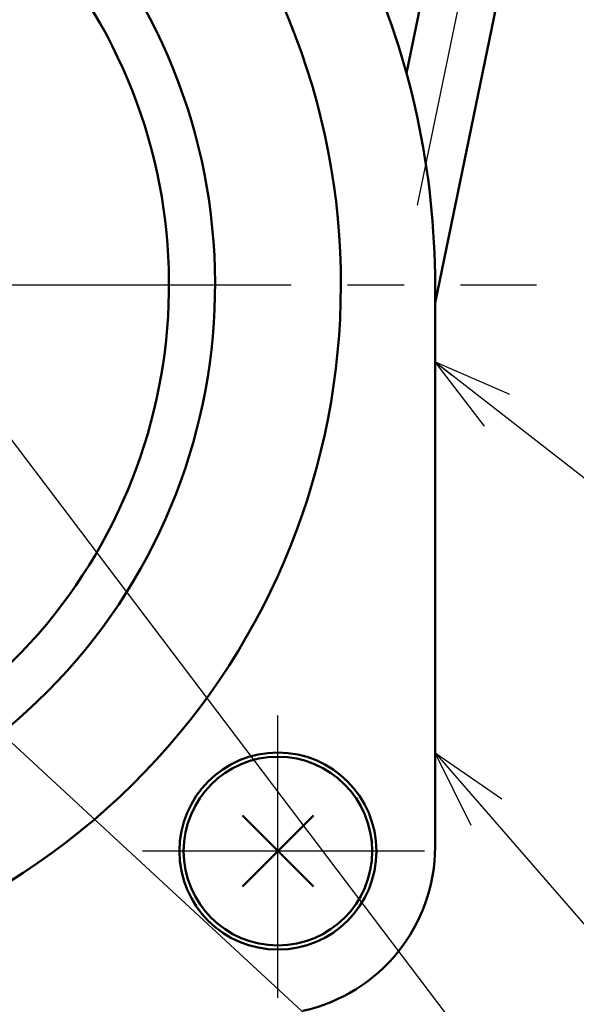
# Model space of a CAD drawing. Units: millimetres. Extents: x 59 to 1065, y 3 to 731.
# Drawn here: x 379 to 405, y 483 to 530 of the extents above; entities that cross this region are included whole.
import ezdxf

# ---------------------------------------------------------------- set-up
doc = ezdxf.new("R2010")
doc.units = ezdxf.units.MM
doc.header["$LTSCALE"] = 0.423944
doc.linetypes.add('CENTER', pattern=[50.8, 31.75, -6.35, 6.35, -6.35])
for name, color, linetype in [('NoLayerName_001', 7, 'Continuous'), ('NoLayerName_002', 7, 'Continuous'), ('NoLayerName_004', 7, 'Continuous'), ('NoLayerName_005', 7, 'Continuous'), ('NoLayerName_006', 7, 'Continuous'), ('NoLayerName_013', 7, 'Continuous'), ('NoLayerName_017', 7, 'Continuous'), ('NoLayerName_019', 7, 'Continuous')]:
    doc.layers.add(name, color=color, linetype=linetype)
doc.styles.get("Standard").update_dxf_attribs({"font": 'txt', "bigfont": 'extfont2'})
doc.dimstyles.get("Standard").update_dxf_attribs({"dimtxt": 2.5, "dimasz": 2.5, "dimexe": 1.25, "dimexo": 0.625, "dimtad": 1, "dimzin": 0, "dimdsep": 46, "dimtxsty": 'Standard', "dimcen": 2.5, "dimadec": 0, "dimazin": 0, "dimtfac": 0.75, "dimtmove": 0, "dimatfit": 3, "dimfxl": 1, "dimarcsym": 0})

# ---------------------------------------------------------------- blocks, each defined once
blk = doc.blocks.new('_OPEN30')
at = {"color": 0, "linetype": 'ByBlock', "lineweight": -2}
for p, q in [((-1, 0.267949), (0, 0)), ((0, 0), (-1, -0.267949)), ((0, 0), (-1, 0))]:
    blk.add_line(p, q, dxfattribs=at)
blk = doc.blocks.new('*D44')
at = {"layer": 'Defpoints', "color": 0}
for p in [(418.63, 583.984), (589.637, 583.984), (376.63, 452.984)]:
    blk.add_point(p, dxfattribs=at)
at = {"layer": 'NoLayerName_001', "color": 0, "linetype": 'Continuous', "lineweight": 25}
for p, q in [((418.63, 456.734), (418.63, 580.234)), ((376.63, 452.984), (425.505, 452.984))]:
    blk.add_line(p, q, dxfattribs=at)
at = {"layer": 'NoLayerName_001', "color": 0, "lineweight": 25, "xscale": 3.75, "yscale": 3.75, "zscale": 3.75}
for p, rotation in [((418.63, 583.984), 90), ((418.63, 452.984), 270)]:
    blk.add_blockref('_OPEN30', p, dxfattribs=dict(at, rotation=rotation))
at = {"layer": 'NoLayerName_001', "color": 0, "lineweight": 25, "insert": (412.94, 518.484), "char_height": 6.25, "attachment_point": 5, "rotation": 90}
blk.add_mtext('131', dxfattribs=at)
blk = doc.blocks.new('DIM_0001')
at = {"layer": 'NoLayerName_001', "color": 7, "linetype": 'Continuous', "lineweight": 25}
for points in [[(11.682, 53.028), (51.877, 0), (90.002, 0)], [(0, 47.951), (51.877, 0)]]:
    blk.add_lwpolyline(points, dxfattribs=at)

msp = doc.modelspace()

# ---------------------------------------------------------------- linework, layer by layer
at = {"layer": 'NoLayerName_002', "color": 6, "linetype": 'CENTER', "lineweight": 25}
msp.add_line((400.473, 533.84), (397.776, 520.776), dxfattribs=at)
at = {"layer": 'NoLayerName_002', "color": 3, "linetype": 'Continuous', "lineweight": 50}
msp.add_line((398.63, 516.984), (398.63, 490.19), dxfattribs=at)
for centre, radius, start, end in [((360.63, 516.984), 38, 0, 24.3958), ((390.63, 490.19), 8, 282.1966, 360)]:
    msp.add_arc(centre, radius, start, end, dxfattribs=at)
at = {"layer": 'NoLayerName_004', "color": 3, "linetype": 'Continuous', "lineweight": 50}
for radius, start, end in [(33.5, 125.1781, 32.1973), (25.3, 139.7157, 32.2369)]:
    msp.add_arc((360.63, 516.984), radius, start, end, dxfattribs=at)
at = {"layer": 'NoLayerName_005', "color": 3, "linetype": 'CENTER', "lineweight": 25}
for p, q in [((391.13, 482.984), (391.13, 496.984)), ((398.13, 489.984), (384.13, 489.984))]:
    msp.add_line(p, q, dxfattribs=at)
at = {"layer": 'NoLayerName_006', "color": 30, "linetype": 'Continuous', "lineweight": 50}
for p, q in [((389.433, 488.287), (392.827, 491.681)), ((389.433, 491.681), (392.827, 488.287))]:
    msp.add_line(p, q, dxfattribs=at)
at = {"layer": 'NoLayerName_006', "color": 3, "linetype": 'Continuous', "lineweight": 50}
msp.add_circle((391.13, 489.984), 4.7, dxfattribs=at)
at = {"layer": 'NoLayerName_013', "color": 3, "linetype": 'Continuous', "lineweight": 50}
for p, q in [((398.735, 534.198), (397.265, 527.079)), ((398.63, 516.134), (402.211, 533.481))]:
    msp.add_line(p, q, dxfattribs=at)
at = {"layer": 'NoLayerName_017', "color": 6, "linetype": 'CENTER', "lineweight": 25}
msp.add_line((313.696, 516.984), (403.469, 516.984), dxfattribs=at)
at = {"layer": 'NoLayerName_017', "color": 30, "linetype": 'Continuous', "lineweight": 50}
msp.add_circle((391.13, 489.984), 4.5, dxfattribs=at)
at = {"layer": 'NoLayerName_019', "color": 3, "linetype": 'Continuous', "lineweight": 50}
msp.add_arc((360.63, 516.984), 27.5, 134.7133, 38.9056, dxfattribs=at)

# ---------------------------------------------------------------- block references
at = {"layer": 'NoLayerName_001', "color": 7, "linetype": 'Continuous', "lineweight": 25}
msp.add_blockref('DIM_0001', (363.019, 461.433), dxfattribs=at)

# ---------------------------------------------------------------- dimensions: what is measured, and where the dimension line sits
dim = msp.add_linear_dim(base=(418.63, 583.984), p1=(376.63, 452.984), p2=(589.637, 583.984), angle=90, dimstyle='Standard', override={"dimtxt": 6.25, "dimasz": 3.75, "dimexe": 6.875, "dimexo": 0, "dimgap": 2.5, "dimdec": 1, "dimzin": 8, "dimblk": 'OPEN30', "dimse2": 1, "dimclrd": 0, "dimclre": 0, "dimclrt": 0, "dimtp": 0, "dimtm": 0, "dimlwd": 25, "dimlwe": 25}, dxfattribs=at)
dim.commit()
dim.dimension.update_dxf_attribs({"geometry": '*D44', "text_midpoint": (418.63, 518.484), "dimtype": 160})

# ---------------------------------------------------------------- leaders
at = {"layer": 'NoLayerName_001', "color": 7, "linetype": 'Continuous', "lineweight": 25, "annotation_type": 0, "has_hookline": 1, "hookline_direction": 0}
for points, text_width in [([(398.63, 513.311), (418.493, 497.86), (422.243, 497.86)], 23.376), ([(398.63, 494.67), (412.516, 478.686), (416.266, 478.686)], 30.462)]:
    msp.add_leader(points, dimstyle='Standard', override={"dimtxt": 6.25, "dimasz": 3.75, "dimgap": 2.5, "dimldrblk": 'OPEN30'}, dxfattribs=dict(at, text_width=text_width))

doc.saveas('drawing.dxf')
